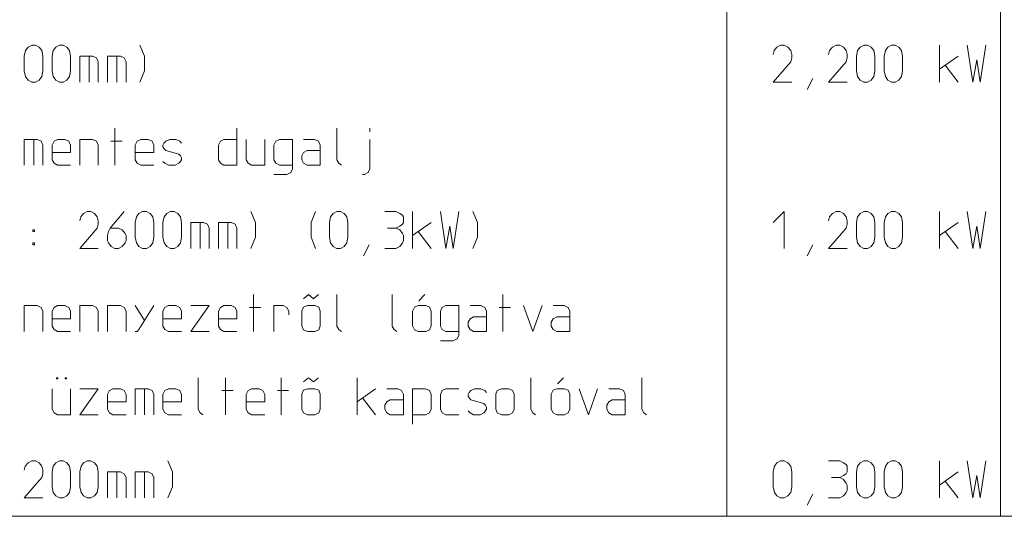
# Model space of a CAD drawing. Units: millimetres. Extents: x 0 to 84150, y 0 to 59010.
# Drawn here: x 5175 to 10500, y 24300 to 26988 of the extents above; entities that cross this region are included whole.
import ezdxf

# ---------------------------------------------------------------- set-up
doc = ezdxf.new("R2010")
doc.units = ezdxf.units.MM
doc.linetypes.add('AUSGEZOGEN', pattern=[0, 0])
doc.layers.add('2', color=1, linetype='AUSGEZOGEN', lineweight=15)

msp = doc.modelspace()

# ---------------------------------------------------------------- linework, layer by layer
at = {"layer": '2', "linetype": 'AUSGEZOGEN'}
for p, q in [((9000, 56812.5), (9000, 24300)), ((10480, 56812.5), (10480, 24300)), ((5206.67, 26820.67), (5220, 26839.33)), ((5220, 26839.33), (5240, 26850)), ((5240, 26850), (5260, 26850)), ((5260, 26850), (5280, 26839.33)), ((5280, 26839.33), (5294.67, 26820.67)), ((5356.67, 26820.67), (5370, 26839.33)), ((5370, 26839.33), (5390, 26850)), ((5390, 26850), (5410, 26850)), ((5410, 26850), (5430, 26839.33)), ((5430, 26839.33), (5444.67, 26820.67)), ((5825.33, 26850), (5850.67, 26790)), ((9270, 26839.33), (9255.33, 26820.67)), ((9290, 26850), (9270, 26839.33)), ((9310, 26850), (9290, 26850)), ((9330, 26839.33), (9310, 26850)), ((9344.67, 26820.67), (9330, 26839.33)), ((9570, 26839.33), (9555.33, 26820.67)), ((9590, 26850), (9570, 26839.33)), ((9610, 26850), (9590, 26850)), ((9630, 26839.33), (9610, 26850)), ((9644.67, 26820.67), (9630, 26839.33)), ((9706.67, 26820.67), (9720, 26839.33)), ((9720, 26839.33), (9740, 26850)), ((9740, 26850), (9760, 26850)), ((9760, 26850), (9780, 26839.33)), ((9780, 26839.33), (9794.67, 26820.67)), ((9856.67, 26820.67), (9870, 26839.33)), ((9870, 26839.33), (9890, 26850)), ((9890, 26850), (9910, 26850)), ((9910, 26850), (9930, 26839.33)), ((9930, 26839.33), (9944.67, 26820.67)), ((10150, 26650), (10150, 26850)), ((10300, 26850), (10329.33, 26650)), ((10369.33, 26650), (10400, 26850)), ((5200, 26790), (5206.67, 26820.67)), ((5200, 26710), (5200, 26790)), ((5294.67, 26820.67), (5300, 26790)), ((5300, 26790), (5300, 26710)), ((5350, 26790), (5356.67, 26820.67)), ((5350, 26710), (5350, 26790)), ((5444.67, 26820.67), (5450, 26790)), ((5450, 26790), (5450, 26710)), ((5500, 26650), (5500, 26790)), ((5569.33, 26790), (5500, 26790)), ((5550.67, 26790), (5550.67, 26650)), ((5590.67, 26780.67), (5569.33, 26790)), ((5650, 26790), (5650, 26650)), ((5719.33, 26790), (5650, 26790)), ((5700.67, 26790), (5700.67, 26650)), ((5740.67, 26780.67), (5719.33, 26790)), ((5850.67, 26710), (5850.67, 26790)), ((9255.33, 26820.67), (9250, 26799.33)), ((9350, 26799.33), (9344.67, 26820.67)), ((9350, 26799.33), (9350, 26780.67)), ((9555.33, 26820.67), (9550, 26799.33)), ((9650, 26799.33), (9644.67, 26820.67)), ((9650, 26799.33), (9650, 26780.67)), ((9700, 26790), (9706.67, 26820.67)), ((9700, 26710), (9700, 26790)), ((9794.67, 26820.67), (9800, 26790)), ((9800, 26790), (9800, 26710)), ((9850, 26790), (9856.67, 26820.67)), ((9850, 26710), (9850, 26790)), ((9944.67, 26820.67), (9950, 26790)), ((9950, 26790), (9950, 26710)), ((10250, 26790), (10150, 26719.33)), ((5600, 26759.33), (5590.67, 26780.67)), ((5600, 26650), (5600, 26759.33)), ((5750, 26759.33), (5740.67, 26780.67)), ((5750, 26650), (5750, 26759.33)), ((9250, 26650), (9344.67, 26759.33)), ((9350, 26780.67), (9344.67, 26759.33)), ((9550, 26650), (9644.67, 26759.33)), ((9650, 26780.67), (9644.67, 26759.33)), ((10179.33, 26740.67), (10250, 26650)), ((10350.67, 26770), (10329.33, 26650)), ((10369.33, 26650), (10350.67, 26770)), ((5206.67, 26679.33), (5200, 26710)), ((5220, 26660.67), (5206.67, 26679.33)), ((5294.67, 26679.33), (5280, 26660.67)), ((5300, 26710), (5294.67, 26679.33)), ((5356.67, 26679.33), (5350, 26710)), ((5370, 26660.67), (5356.67, 26679.33)), ((5444.67, 26679.33), (5430, 26660.67)), ((5450, 26710), (5444.67, 26679.33)), ((5825.33, 26650), (5850.67, 26710)), ((9706.67, 26679.33), (9700, 26710)), ((9720, 26660.67), (9706.67, 26679.33)), ((9794.67, 26679.33), (9780, 26660.67)), ((9800, 26710), (9794.67, 26679.33)), ((9856.67, 26679.33), (9850, 26710)), ((9870, 26660.67), (9856.67, 26679.33)), ((9944.67, 26679.33), (9930, 26660.67)), ((9950, 26710), (9944.67, 26679.33)), ((5240, 26650), (5220, 26660.67)), ((5260, 26650), (5240, 26650)), ((5280, 26660.67), (5260, 26650)), ((5390, 26650), (5370, 26660.67)), ((5410, 26650), (5390, 26650)), ((5430, 26660.67), (5410, 26650)), ((9250, 26650), (9350, 26650)), ((9434.67, 26610), (9465.33, 26670)), ((9550, 26650), (9650, 26650)), ((9740, 26650), (9720, 26660.67)), ((9760, 26650), (9740, 26650)), ((9780, 26660.67), (9760, 26650)), ((9890, 26650), (9870, 26660.67)), ((9910, 26650), (9890, 26650)), ((9930, 26660.67), (9910, 26650)), ((5688.67, 26200), (5688.67, 26400)), ((6350, 26400), (6350, 26200)), ((6890, 26400), (6890, 26229.33)), ((7069.33, 26400), (7069.33, 26380)), ((5200, 26340), (5200, 26200)), ((5269.33, 26340), (5200, 26340)), ((5250.67, 26340), (5250.67, 26200)), ((5290.67, 26330.67), (5269.33, 26340)), ((5300, 26309.33), (5290.67, 26330.67)), ((5300, 26200), (5300, 26309.33)), ((5350, 26309.33), (5360.67, 26330.67)), ((5350, 26229.33), (5350, 26309.33)), ((5360.67, 26330.67), (5379.33, 26340)), ((5379.33, 26340), (5419.33, 26340)), ((5419.33, 26340), (5440.67, 26330.67)), ((5440.67, 26330.67), (5450, 26309.33)), ((5450, 26309.33), (5450, 26269.33)), ((5500, 26340), (5569.33, 26340)), ((5500, 26200), (5500, 26340)), ((5569.33, 26340), (5590.67, 26330.67)), ((5590.67, 26330.67), (5600, 26309.33)), ((5600, 26309.33), (5600, 26200)), ((5668.67, 26330.67), (5728.67, 26330.67)), ((5800, 26309.33), (5810.67, 26330.67)), ((5800, 26229.33), (5800, 26309.33)), ((5810.67, 26330.67), (5829.33, 26340)), ((5829.33, 26340), (5869.33, 26340)), ((5869.33, 26340), (5890.67, 26330.67)), ((5890.67, 26330.67), (5900, 26309.33)), ((5900, 26309.33), (5900, 26269.33)), ((5950, 26309.33), (5955.33, 26320)), ((5950, 26300), (5950, 26309.33)), ((5955.33, 26320), (5964.67, 26330.67)), ((5964.67, 26330.67), (5984.67, 26340)), ((5984.67, 26340), (6019.33, 26340)), ((6019.33, 26340), (6040.67, 26330.67)), ((6050, 26320), (6040.67, 26330.67)), ((6250, 26309.33), (6260.67, 26330.67)), ((6250, 26229.33), (6250, 26309.33)), ((6260.67, 26330.67), (6279.33, 26340)), ((6279.33, 26340), (6350, 26340)), ((6400, 26229.33), (6400, 26340)), ((6500, 26340), (6500, 26200)), ((6560.67, 26330.67), (6550, 26309.33)), ((6550, 26309.33), (6550, 26229.33)), ((6579.33, 26340), (6560.67, 26330.67)), ((6650, 26340), (6579.33, 26340)), ((6650, 26340), (6650, 26180)), ((6710.67, 26340), (6769.33, 26340)), ((6769.33, 26340), (6790.67, 26330.67)), ((6790.67, 26330.67), (6800, 26309.33)), ((6800, 26309.33), (6800, 26200)), ((7069.33, 26180), (7069.33, 26340)), ((5350, 26269.33), (5450, 26269.33)), ((5800, 26269.33), (5900, 26269.33)), ((5955.33, 26290.67), (5950, 26300)), ((5964.67, 26280), (5955.33, 26290.67)), ((6035.33, 26260), (5964.67, 26280)), ((6044.67, 26250.67), (6035.33, 26260)), ((6700, 26250.67), (6710.67, 26269.33)), ((6710.67, 26269.33), (6729.33, 26280)), ((6729.33, 26280), (6800, 26280)), ((5360.67, 26210.67), (5350, 26229.33)), ((5379.33, 26200), (5360.67, 26210.67)), ((5450, 26200), (5379.33, 26200)), ((5810.67, 26210.67), (5800, 26229.33)), ((5829.33, 26200), (5810.67, 26210.67)), ((5900, 26200), (5829.33, 26200)), ((5950, 26220), (5960.67, 26210.67)), ((5960.67, 26210.67), (5979.33, 26200)), ((5979.33, 26200), (6015.33, 26200)), ((6015.33, 26200), (6035.33, 26210.67)), ((6035.33, 26210.67), (6044.67, 26220)), ((6050, 26240), (6044.67, 26250.67)), ((6044.67, 26220), (6050, 26229.33)), ((6050, 26229.33), (6050, 26240)), ((6260.67, 26210.67), (6250, 26229.33)), ((6279.33, 26200), (6260.67, 26210.67)), ((6350, 26200), (6279.33, 26200)), ((6410.67, 26210.67), (6400, 26229.33)), ((6429.33, 26200), (6410.67, 26210.67)), ((6500, 26200), (6429.33, 26200)), ((6550, 26229.33), (6560.67, 26210.67)), ((6560.67, 26210.67), (6579.33, 26200)), ((6579.33, 26200), (6650, 26200)), ((6700, 26229.33), (6700, 26250.67)), ((6710.67, 26210.67), (6700, 26229.33)), ((6729.33, 26200), (6710.67, 26210.67)), ((6800, 26200), (6729.33, 26200)), ((6890, 26229.33), (6900.67, 26210.67)), ((6915.33, 26200), (6900.67, 26210.67)), ((6550, 26149.33), (6619.33, 26149.33)), ((6619.33, 26149.33), (6640.67, 26160)), ((6640.67, 26160), (6650, 26180)), ((7040, 26149.33), (7029.33, 26149.33)), ((7060, 26160), (7040, 26149.33)), ((7069.33, 26180), (7060, 26160)), ((5520, 25939.33), (5505.33, 25920.67)), ((5540, 25950), (5520, 25939.33)), ((5560, 25950), (5540, 25950)), ((5580, 25939.33), (5560, 25950)), ((5594.67, 25920.67), (5580, 25939.33)), ((5740.67, 25950), (5664.67, 25859.33)), ((5806.67, 25920.67), (5820, 25939.33)), ((5820, 25939.33), (5840, 25950)), ((5840, 25950), (5860, 25950)), ((5860, 25950), (5880, 25939.33)), ((5880, 25939.33), (5894.67, 25920.67)), ((5956.67, 25920.67), (5970, 25939.33)), ((5970, 25939.33), (5990, 25950)), ((5990, 25950), (6010, 25950)), ((6010, 25950), (6030, 25939.33)), ((6030, 25939.33), (6044.67, 25920.67)), ((6425.33, 25950), (6450.67, 25890)), ((6774.67, 25950), (6750.67, 25890)), ((6856.67, 25920.67), (6870, 25939.33)), ((6870, 25939.33), (6890, 25950)), ((6890, 25950), (6910, 25950)), ((6910, 25950), (6930, 25939.33)), ((6930, 25939.33), (6944.67, 25920.67)), ((7150, 25950), (7210, 25950)), ((7230, 25939.33), (7210, 25950)), ((7244.67, 25930), (7230, 25939.33)), ((7300, 25750), (7300, 25950)), ((7450, 25950), (7479.33, 25750)), ((7519.33, 25750), (7550, 25950)), ((7625.33, 25950), (7650.67, 25890)), ((9308.67, 25950), (9250, 25890)), ((9308.67, 25750), (9308.67, 25950)), ((9570, 25939.33), (9555.33, 25920.67)), ((9590, 25950), (9570, 25939.33)), ((9610, 25950), (9590, 25950)), ((9630, 25939.33), (9610, 25950)), ((9644.67, 25920.67), (9630, 25939.33)), ((9706.67, 25920.67), (9720, 25939.33)), ((9720, 25939.33), (9740, 25950)), ((9740, 25950), (9760, 25950)), ((9760, 25950), (9780, 25939.33)), ((9780, 25939.33), (9794.67, 25920.67)), ((9856.67, 25920.67), (9870, 25939.33)), ((9870, 25939.33), (9890, 25950)), ((9890, 25950), (9910, 25950)), ((9910, 25950), (9930, 25939.33)), ((9930, 25939.33), (9944.67, 25920.67)), ((10150, 25750), (10150, 25950)), ((10300, 25950), (10329.33, 25750)), ((10369.33, 25750), (10400, 25950)), ((5505.33, 25920.67), (5500, 25899.33)), ((5600, 25899.33), (5594.67, 25920.67)), ((5600, 25880.67), (5594.67, 25859.33)), ((5600, 25899.33), (5600, 25880.67)), ((5800, 25890), (5806.67, 25920.67)), ((5800, 25810), (5800, 25890)), ((5894.67, 25920.67), (5900, 25890)), ((5900, 25890), (5900, 25810)), ((5950, 25890), (5956.67, 25920.67)), ((5950, 25810), (5950, 25890)), ((6044.67, 25920.67), (6050, 25890)), ((6050, 25890), (6050, 25810)), ((6100, 25750), (6100, 25890)), ((6169.33, 25890), (6100, 25890)), ((6150.67, 25890), (6150.67, 25750)), ((6190.67, 25880.67), (6169.33, 25890)), ((6200, 25859.33), (6190.67, 25880.67)), ((6250, 25890), (6250, 25750)), ((6319.33, 25890), (6250, 25890)), ((6300.67, 25890), (6300.67, 25750)), ((6340.67, 25880.67), (6319.33, 25890)), ((6350, 25859.33), (6340.67, 25880.67)), ((6450.67, 25810), (6450.67, 25890)), ((6750.67, 25810), (6750.67, 25890)), ((6850, 25890), (6856.67, 25920.67)), ((6850, 25810), (6850, 25890)), ((6944.67, 25920.67), (6950, 25890)), ((6950, 25890), (6950, 25810)), ((7230, 25870), (7244.67, 25880.67)), ((7250, 25920.67), (7244.67, 25930)), ((7244.67, 25880.67), (7250, 25890)), ((7250, 25890), (7250, 25920.67)), ((7400, 25890), (7300, 25819.33)), ((7650.67, 25810), (7650.67, 25890)), ((9555.33, 25920.67), (9550, 25899.33)), ((9650, 25899.33), (9644.67, 25920.67)), ((9650, 25880.67), (9644.67, 25859.33)), ((9650, 25899.33), (9650, 25880.67)), ((9700, 25890), (9706.67, 25920.67)), ((9700, 25810), (9700, 25890)), ((9794.67, 25920.67), (9800, 25890)), ((9800, 25890), (9800, 25810)), ((9850, 25890), (9856.67, 25920.67)), ((9850, 25810), (9850, 25890)), ((9944.67, 25920.67), (9950, 25890)), ((9950, 25890), (9950, 25810)), ((10250, 25890), (10150, 25819.33)), ((5245.33, 25850), (5245.33, 25840.67)), ((5254.67, 25850), (5245.33, 25850)), ((5245.33, 25840.67), (5254.67, 25840.67)), ((5254.67, 25850), (5254.67, 25840.67)), ((5500, 25750), (5594.67, 25859.33)), ((5650, 25819.33), (5655.33, 25840.67)), ((5655.33, 25840.67), (5664.67, 25859.33)), ((5664.67, 25859.33), (5710, 25859.33)), ((5730, 25850), (5710, 25859.33)), ((5744.67, 25830), (5730, 25850)), ((5750, 25819.33), (5744.67, 25830)), ((6200, 25750), (6200, 25859.33)), ((6350, 25750), (6350, 25859.33)), ((7164.67, 25859.33), (7210, 25859.33)), ((7210, 25859.33), (7230, 25870)), ((7230, 25850), (7210, 25859.33)), ((7244.67, 25830), (7230, 25850)), ((7250, 25819.33), (7244.67, 25830)), ((7329.33, 25840.67), (7400, 25750)), ((7500.67, 25870), (7479.33, 25750)), ((7519.33, 25750), (7500.67, 25870)), ((9550, 25750), (9644.67, 25859.33)), ((10179.33, 25840.67), (10250, 25750)), ((10350.67, 25870), (10329.33, 25750)), ((10369.33, 25750), (10350.67, 25870)), ((5245.33, 25779.33), (5254.67, 25779.33)), ((5245.33, 25779.33), (5245.33, 25770)), ((5254.67, 25770), (5254.67, 25779.33)), ((5650, 25790), (5650, 25819.33)), ((5655.33, 25779.33), (5650, 25790)), ((5670, 25760.67), (5655.33, 25779.33)), ((5730, 25760.67), (5744.67, 25779.33)), ((5744.67, 25779.33), (5750, 25790)), ((5750, 25790), (5750, 25819.33)), ((5806.67, 25779.33), (5800, 25810)), ((5820, 25760.67), (5806.67, 25779.33)), ((5894.67, 25779.33), (5880, 25760.67)), ((5900, 25810), (5894.67, 25779.33)), ((5956.67, 25779.33), (5950, 25810)), ((5970, 25760.67), (5956.67, 25779.33)), ((6044.67, 25779.33), (6030, 25760.67)), ((6050, 25810), (6044.67, 25779.33)), ((6425.33, 25750), (6450.67, 25810)), ((6774.67, 25750), (6750.67, 25810)), ((6856.67, 25779.33), (6850, 25810)), ((6870, 25760.67), (6856.67, 25779.33)), ((6944.67, 25779.33), (6930, 25760.67)), ((6950, 25810), (6944.67, 25779.33)), ((7230, 25760.67), (7244.67, 25779.33)), ((7244.67, 25779.33), (7250, 25790)), ((7250, 25790), (7250, 25819.33)), ((7625.33, 25750), (7650.67, 25810)), ((9706.67, 25779.33), (9700, 25810)), ((9720, 25760.67), (9706.67, 25779.33)), ((9794.67, 25779.33), (9780, 25760.67)), ((9800, 25810), (9794.67, 25779.33)), ((9856.67, 25779.33), (9850, 25810)), ((9870, 25760.67), (9856.67, 25779.33)), ((9944.67, 25779.33), (9930, 25760.67)), ((9950, 25810), (9944.67, 25779.33)), ((5245.33, 25770), (5254.67, 25770)), ((5500, 25750), (5600, 25750)), ((5690, 25750), (5670, 25760.67)), ((5710, 25750), (5690, 25750)), ((5710, 25750), (5730, 25760.67)), ((5840, 25750), (5820, 25760.67)), ((5860, 25750), (5840, 25750)), ((5880, 25760.67), (5860, 25750)), ((5990, 25750), (5970, 25760.67)), ((6010, 25750), (5990, 25750)), ((6030, 25760.67), (6010, 25750)), ((6890, 25750), (6870, 25760.67)), ((6910, 25750), (6890, 25750)), ((6930, 25760.67), (6910, 25750)), ((7034.67, 25710), (7065.33, 25770)), ((7150, 25750), (7210, 25750)), ((7210, 25750), (7230, 25760.67)), ((9434.67, 25710), (9465.33, 25770)), ((9550, 25750), (9650, 25750)), ((9740, 25750), (9720, 25760.67)), ((9760, 25750), (9740, 25750)), ((9780, 25760.67), (9760, 25750)), ((9890, 25750), (9870, 25760.67)), ((9910, 25750), (9890, 25750)), ((9930, 25760.67), (9910, 25750)), ((6438.67, 25300), (6438.67, 25500)), ((6710.67, 25477.33), (6737.33, 25500)), ((6764, 25477.33), (6737.33, 25500)), ((6790.67, 25500), (6764, 25477.33)), ((6890, 25500), (6890, 25329.33)), ((7190, 25500), (7190, 25329.33)), ((7366.67, 25500), (7333.33, 25466.67)), ((7788.67, 25300), (7788.67, 25500)), ((5200, 25440), (5269.33, 25440)), ((5200, 25300), (5200, 25440)), ((5269.33, 25440), (5290.67, 25430.67)), ((5290.67, 25430.67), (5300, 25409.33)), ((5300, 25409.33), (5300, 25300)), ((5350, 25409.33), (5360.67, 25430.67)), ((5350, 25329.33), (5350, 25409.33)), ((5360.67, 25430.67), (5379.33, 25440)), ((5379.33, 25440), (5419.33, 25440)), ((5419.33, 25440), (5440.67, 25430.67)), ((5440.67, 25430.67), (5450, 25409.33)), ((5450, 25409.33), (5450, 25369.33)), ((5500, 25440), (5569.33, 25440)), ((5500, 25300), (5500, 25440)), ((5569.33, 25440), (5590.67, 25430.67)), ((5590.67, 25430.67), (5600, 25409.33)), ((5600, 25409.33), (5600, 25300)), ((5650, 25440), (5719.33, 25440)), ((5650, 25300), (5650, 25440)), ((5719.33, 25440), (5740.67, 25430.67)), ((5740.67, 25430.67), (5750, 25409.33)), ((5750, 25409.33), (5750, 25300)), ((5800, 25440), (5850.67, 25360)), ((5820, 25310.67), (5900, 25440)), ((5950, 25409.33), (5960.67, 25430.67)), ((5950, 25329.33), (5950, 25409.33)), ((5960.67, 25430.67), (5979.33, 25440)), ((5979.33, 25440), (6019.33, 25440)), ((6019.33, 25440), (6040.67, 25430.67)), ((6040.67, 25430.67), (6050, 25409.33)), ((6050, 25409.33), (6050, 25369.33)), ((6100, 25440), (6200, 25440)), ((6200, 25440), (6100, 25300)), ((6250, 25409.33), (6260.67, 25430.67)), ((6250, 25329.33), (6250, 25409.33)), ((6260.67, 25430.67), (6279.33, 25440)), ((6279.33, 25440), (6319.33, 25440)), ((6319.33, 25440), (6340.67, 25430.67)), ((6340.67, 25430.67), (6350, 25409.33)), ((6350, 25409.33), (6350, 25369.33)), ((6418.67, 25430.67), (6478.67, 25430.67)), ((6550, 25300), (6550, 25440)), ((6599.33, 25440), (6550, 25440)), ((6619.33, 25430.67), (6599.33, 25440)), ((6630, 25409.33), (6619.33, 25430.67)), ((6630, 25390.67), (6630, 25409.33)), ((6700, 25410.67), (6709.33, 25432)), ((6700, 25410.67), (6700, 25330.67)), ((6709.33, 25432), (6730.67, 25440)), ((6730.67, 25440), (6770.67, 25440)), ((6770.67, 25440), (6792, 25432)), ((6800, 25410.67), (6792, 25432)), ((6800, 25330.67), (6800, 25410.67)), ((7300, 25410.67), (7309.33, 25432)), ((7300, 25410.67), (7300, 25330.67)), ((7309.33, 25432), (7330.67, 25440)), ((7330.67, 25440), (7370.67, 25440)), ((7370.67, 25440), (7392, 25432)), ((7400, 25410.67), (7392, 25432)), ((7400, 25330.67), (7400, 25410.67)), ((7460.67, 25430.67), (7450, 25409.33)), ((7450, 25409.33), (7450, 25329.33)), ((7479.33, 25440), (7460.67, 25430.67)), ((7550, 25440), (7479.33, 25440)), ((7550, 25440), (7550, 25280)), ((7610.67, 25440), (7669.33, 25440)), ((7669.33, 25440), (7690.67, 25430.67)), ((7690.67, 25430.67), (7700, 25409.33)), ((7700, 25409.33), (7700, 25300)), ((7768.67, 25430.67), (7828.67, 25430.67)), ((7900, 25440), (7950.67, 25300)), ((7950.67, 25300), (8000, 25440)), ((8060.67, 25440), (8119.33, 25440)), ((8119.33, 25440), (8140.67, 25430.67)), ((8140.67, 25430.67), (8150, 25409.33)), ((8150, 25409.33), (8150, 25300)), ((5350, 25369.33), (5450, 25369.33)), ((5950, 25369.33), (6050, 25369.33)), ((6250, 25369.33), (6350, 25369.33)), ((7600, 25350.67), (7610.67, 25369.33)), ((7600, 25329.33), (7600, 25350.67)), ((7610.67, 25369.33), (7629.33, 25380)), ((7629.33, 25380), (7700, 25380)), ((8050, 25350.67), (8060.67, 25369.33)), ((8050, 25329.33), (8050, 25350.67)), ((8060.67, 25369.33), (8079.33, 25380)), ((8150, 25380), (8079.33, 25380)), ((5360.67, 25310.67), (5350, 25329.33)), ((5379.33, 25300), (5360.67, 25310.67)), ((5450, 25300), (5379.33, 25300)), ((5800, 25300), (5810.67, 25300)), ((5820, 25310.67), (5810.67, 25300)), ((5960.67, 25310.67), (5950, 25329.33)), ((5979.33, 25300), (5960.67, 25310.67)), ((6050, 25300), (5979.33, 25300)), ((6200, 25300), (6100, 25300)), ((6260.67, 25310.67), (6250, 25329.33)), ((6279.33, 25300), (6260.67, 25310.67)), ((6350, 25300), (6279.33, 25300)), ((6700, 25330.67), (6709.33, 25309.33)), ((6709.33, 25309.33), (6730.67, 25300)), ((6770.67, 25300), (6730.67, 25300)), ((6792, 25309.33), (6770.67, 25300)), ((6800, 25330.67), (6792, 25309.33)), ((6900.67, 25310.67), (6890, 25329.33)), ((6915.33, 25300), (6900.67, 25310.67)), ((7200.67, 25310.67), (7190, 25329.33)), ((7215.33, 25300), (7200.67, 25310.67)), ((7300, 25330.67), (7309.33, 25309.33)), ((7309.33, 25309.33), (7330.67, 25300)), ((7370.67, 25300), (7330.67, 25300)), ((7392, 25309.33), (7370.67, 25300)), ((7400, 25330.67), (7392, 25309.33)), ((7450, 25329.33), (7460.67, 25310.67)), ((7460.67, 25310.67), (7479.33, 25300)), ((7479.33, 25300), (7550, 25300)), ((7610.67, 25310.67), (7600, 25329.33)), ((7629.33, 25300), (7610.67, 25310.67)), ((7700, 25300), (7629.33, 25300)), ((8060.67, 25310.67), (8050, 25329.33)), ((8079.33, 25300), (8060.67, 25310.67)), ((8150, 25300), (8079.33, 25300)), ((7450, 25249.33), (7519.33, 25249.33)), ((7519.33, 25249.33), (7540.67, 25260)), ((7540.67, 25260), (7550, 25280)), ((5374, 25050), (5380.67, 25050)), ((5374, 25043.33), (5374, 25050)), ((5374, 25043.33), (5380.67, 25043.33)), ((5380.67, 25050), (5380.67, 25043.33)), ((5420.67, 25050), (5427.33, 25050)), ((5420.67, 25043.33), (5420.67, 25050)), ((5420.67, 25043.33), (5427.33, 25043.33)), ((5427.33, 25050), (5427.33, 25043.33)), ((6140, 25050), (6140, 24879.33)), ((6288.67, 24850), (6288.67, 25050)), ((6588.67, 24850), (6588.67, 25050)), ((6710.67, 25027.33), (6737.33, 25050)), ((6764, 25027.33), (6737.33, 25050)), ((6790.67, 25050), (6764, 25027.33)), ((7000, 25050), (7000, 24850)), ((7940, 25050), (7940, 24879.33)), ((8116.67, 25050), (8083.33, 25016.67)), ((8540, 25050), (8540, 24879.33)), ((5350, 24879.33), (5350, 24990)), ((5450, 24990), (5450, 24850)), ((5500, 24990), (5600, 24990)), ((5600, 24990), (5500, 24850)), ((5650, 24959.33), (5660.67, 24980.67)), ((5660.67, 24980.67), (5679.33, 24990)), ((5679.33, 24990), (5719.33, 24990)), ((5719.33, 24990), (5740.67, 24980.67)), ((5740.67, 24980.67), (5750, 24959.33)), ((5800, 24990), (5800, 24850)), ((5869.33, 24990), (5800, 24990)), ((5850.67, 24990), (5850.67, 24850)), ((5890.67, 24980.67), (5869.33, 24990)), ((5900, 24959.33), (5890.67, 24980.67)), ((5950, 24959.33), (5960.67, 24980.67)), ((5960.67, 24980.67), (5979.33, 24990)), ((5979.33, 24990), (6019.33, 24990)), ((6019.33, 24990), (6040.67, 24980.67)), ((6040.67, 24980.67), (6050, 24959.33)), ((6268.67, 24980.67), (6328.67, 24980.67)), ((6400, 24959.33), (6410.67, 24980.67)), ((6410.67, 24980.67), (6429.33, 24990)), ((6429.33, 24990), (6469.33, 24990)), ((6469.33, 24990), (6490.67, 24980.67)), ((6490.67, 24980.67), (6500, 24959.33)), ((6568.67, 24980.67), (6628.67, 24980.67)), ((6700, 24960.67), (6709.33, 24982)), ((6709.33, 24982), (6730.67, 24990)), ((6730.67, 24990), (6770.67, 24990)), ((6770.67, 24990), (6792, 24982)), ((6800, 24960.67), (6792, 24982)), ((7000, 24919.33), (7100, 24990)), ((7160.67, 24990), (7219.33, 24990)), ((7219.33, 24990), (7240.67, 24980.67)), ((7240.67, 24980.67), (7250, 24959.33)), ((7300, 24990), (7369.33, 24990)), ((7300, 24990), (7300, 24799.33)), ((7390.67, 24980.67), (7369.33, 24990)), ((7400, 24959.33), (7390.67, 24980.67)), ((7450, 24959.33), (7460.67, 24980.67)), ((7460.67, 24980.67), (7479.33, 24990)), ((7479.33, 24990), (7550, 24990)), ((7605.33, 24970), (7614.67, 24980.67)), ((7614.67, 24980.67), (7634.67, 24990)), ((7634.67, 24990), (7669.33, 24990)), ((7669.33, 24990), (7690.67, 24980.67)), ((7690.67, 24980.67), (7700, 24970)), ((7750, 24960.67), (7758, 24980.67)), ((7758, 24980.67), (7780.67, 24990)), ((7780.67, 24990), (7820.67, 24990)), ((7820.67, 24990), (7840.67, 24980.67)), ((7850, 24960.67), (7840.67, 24980.67)), ((8050, 24960.67), (8059.33, 24982)), ((8059.33, 24982), (8080.67, 24990)), ((8080.67, 24990), (8120.67, 24990)), ((8120.67, 24990), (8142, 24982)), ((8150, 24960.67), (8142, 24982)), ((8200, 24990), (8250.67, 24850)), ((8250.67, 24850), (8300, 24990)), ((8360.67, 24990), (8419.33, 24990)), ((8419.33, 24990), (8440.67, 24980.67)), ((8440.67, 24980.67), (8450, 24959.33)), ((5650, 24879.33), (5650, 24959.33)), ((5750, 24959.33), (5750, 24919.33)), ((5900, 24850), (5900, 24959.33)), ((5950, 24879.33), (5950, 24959.33)), ((6050, 24959.33), (6050, 24919.33)), ((6400, 24879.33), (6400, 24959.33)), ((6500, 24959.33), (6500, 24919.33)), ((6700, 24960.67), (6700, 24880.67)), ((6800, 24880.67), (6800, 24960.67)), ((7100, 24850), (7029.33, 24940.67)), ((7160.67, 24919.33), (7179.33, 24930)), ((7179.33, 24930), (7250, 24930)), ((7250, 24959.33), (7250, 24850)), ((7400, 24879.33), (7400, 24959.33)), ((7450, 24879.33), (7450, 24959.33)), ((7600, 24959.33), (7605.33, 24970)), ((7600, 24950), (7600, 24959.33)), ((7605.33, 24940.67), (7600, 24950)), ((7614.67, 24930), (7605.33, 24940.67)), ((7685.33, 24910), (7614.67, 24930)), ((7750, 24960.67), (7750, 24880.67)), ((7850, 24880.67), (7850, 24960.67)), ((8050, 24960.67), (8050, 24880.67)), ((8150, 24880.67), (8150, 24960.67)), ((8360.67, 24919.33), (8379.33, 24930)), ((8379.33, 24930), (8450, 24930)), ((8450, 24959.33), (8450, 24850)), ((5360.67, 24860.67), (5350, 24879.33)), ((5650, 24919.33), (5750, 24919.33)), ((5660.67, 24860.67), (5650, 24879.33)), ((5950, 24919.33), (6050, 24919.33)), ((5960.67, 24860.67), (5950, 24879.33)), ((6140, 24879.33), (6150.67, 24860.67)), ((6400, 24919.33), (6500, 24919.33)), ((6410.67, 24860.67), (6400, 24879.33)), ((6700, 24880.67), (6709.33, 24859.33)), ((6800, 24880.67), (6792, 24859.33)), ((7150, 24900.67), (7160.67, 24919.33)), ((7150, 24879.33), (7150, 24900.67)), ((7160.67, 24860.67), (7150, 24879.33)), ((7390.67, 24860.67), (7400, 24879.33)), ((7460.67, 24860.67), (7450, 24879.33)), ((7600, 24870), (7610.67, 24860.67)), ((7694.67, 24900.67), (7685.33, 24910)), ((7685.33, 24860.67), (7694.67, 24870)), ((7700, 24890), (7694.67, 24900.67)), ((7694.67, 24870), (7700, 24879.33)), ((7700, 24879.33), (7700, 24890)), ((7750, 24880.67), (7758, 24859.33)), ((7850, 24880.67), (7840.67, 24859.33)), ((7950.67, 24860.67), (7940, 24879.33)), ((8050, 24880.67), (8059.33, 24859.33)), ((8150, 24880.67), (8142, 24859.33)), ((8350, 24900.67), (8360.67, 24919.33)), ((8350, 24879.33), (8350, 24900.67)), ((8360.67, 24860.67), (8350, 24879.33)), ((8550.67, 24860.67), (8540, 24879.33)), ((5379.33, 24850), (5360.67, 24860.67)), ((5450, 24850), (5379.33, 24850)), ((5600, 24850), (5500, 24850)), ((5679.33, 24850), (5660.67, 24860.67)), ((5750, 24850), (5679.33, 24850)), ((5979.33, 24850), (5960.67, 24860.67)), ((6050, 24850), (5979.33, 24850)), ((6165.33, 24850), (6150.67, 24860.67)), ((6429.33, 24850), (6410.67, 24860.67)), ((6500, 24850), (6429.33, 24850)), ((6709.33, 24859.33), (6730.67, 24850)), ((6770.67, 24850), (6730.67, 24850)), ((6792, 24859.33), (6770.67, 24850)), ((7179.33, 24850), (7160.67, 24860.67)), ((7250, 24850), (7179.33, 24850)), ((7300, 24850), (7369.33, 24850)), ((7369.33, 24850), (7390.67, 24860.67)), ((7479.33, 24850), (7460.67, 24860.67)), ((7550, 24850), (7479.33, 24850)), ((7610.67, 24860.67), (7629.33, 24850)), ((7629.33, 24850), (7665.33, 24850)), ((7665.33, 24850), (7685.33, 24860.67)), ((7758, 24859.33), (7780.67, 24850)), ((7820.67, 24850), (7780.67, 24850)), ((7840.67, 24859.33), (7820.67, 24850)), ((7965.33, 24850), (7950.67, 24860.67)), ((8059.33, 24859.33), (8080.67, 24850)), ((8120.67, 24850), (8080.67, 24850)), ((8142, 24859.33), (8120.67, 24850)), ((8379.33, 24850), (8360.67, 24860.67)), ((8450, 24850), (8379.33, 24850)), ((8565.33, 24850), (8550.67, 24860.67)), ((5205.33, 24570.67), (5200, 24549.33)), ((5220, 24589.33), (5205.33, 24570.67)), ((5240, 24600), (5220, 24589.33)), ((5260, 24600), (5240, 24600)), ((5280, 24589.33), (5260, 24600)), ((5294.67, 24570.67), (5280, 24589.33)), ((5300, 24549.33), (5294.67, 24570.67)), ((5300, 24549.33), (5300, 24530.67)), ((5350, 24540), (5356.67, 24570.67)), ((5356.67, 24570.67), (5370, 24589.33)), ((5370, 24589.33), (5390, 24600)), ((5390, 24600), (5410, 24600)), ((5410, 24600), (5430, 24589.33)), ((5430, 24589.33), (5444.67, 24570.67)), ((5444.67, 24570.67), (5450, 24540)), ((5500, 24540), (5506.67, 24570.67)), ((5506.67, 24570.67), (5520, 24589.33)), ((5520, 24589.33), (5540, 24600)), ((5540, 24600), (5560, 24600)), ((5560, 24600), (5580, 24589.33)), ((5580, 24589.33), (5594.67, 24570.67)), ((5594.67, 24570.67), (5600, 24540)), ((5975.33, 24600), (6000.67, 24540)), ((9250, 24540), (9256.67, 24570.67)), ((9256.67, 24570.67), (9270, 24589.33)), ((9270, 24589.33), (9290, 24600)), ((9290, 24600), (9310, 24600)), ((9310, 24600), (9330, 24589.33)), ((9330, 24589.33), (9344.67, 24570.67)), ((9344.67, 24570.67), (9350, 24540)), ((9550, 24600), (9610, 24600)), ((9630, 24589.33), (9610, 24600)), ((9644.67, 24580), (9630, 24589.33)), ((9650, 24570.67), (9644.67, 24580)), ((9650, 24540), (9650, 24570.67)), ((9700, 24540), (9706.67, 24570.67)), ((9706.67, 24570.67), (9720, 24589.33)), ((9720, 24589.33), (9740, 24600)), ((9740, 24600), (9760, 24600)), ((9760, 24600), (9780, 24589.33)), ((9780, 24589.33), (9794.67, 24570.67)), ((9794.67, 24570.67), (9800, 24540)), ((9850, 24540), (9856.67, 24570.67)), ((9856.67, 24570.67), (9870, 24589.33)), ((9870, 24589.33), (9890, 24600)), ((9890, 24600), (9910, 24600)), ((9910, 24600), (9930, 24589.33)), ((9930, 24589.33), (9944.67, 24570.67)), ((9950, 24540), (9944.67, 24570.67)), ((10150, 24600), (10150, 24400)), ((10329.33, 24400), (10300, 24600)), ((10400, 24600), (10369.33, 24400)), ((5200, 24400), (5294.67, 24509.33)), ((5300, 24530.67), (5294.67, 24509.33)), ((5350, 24460), (5350, 24540)), ((5450, 24540), (5450, 24460)), ((5500, 24460), (5500, 24540)), ((5600, 24540), (5600, 24460)), ((5650, 24400), (5650, 24540)), ((5719.33, 24540), (5650, 24540)), ((5700.67, 24540), (5700.67, 24400)), ((5740.67, 24530.67), (5719.33, 24540)), ((5750, 24509.33), (5740.67, 24530.67)), ((5750, 24400), (5750, 24509.33)), ((5800, 24540), (5800, 24400)), ((5869.33, 24540), (5800, 24540)), ((5850.67, 24540), (5850.67, 24400)), ((5890.67, 24530.67), (5869.33, 24540)), ((5900, 24509.33), (5890.67, 24530.67)), ((5900, 24400), (5900, 24509.33)), ((6000.67, 24460), (6000.67, 24540)), ((9250, 24460), (9250, 24540)), ((9350, 24540), (9350, 24460)), ((9564.67, 24509.33), (9610, 24509.33)), ((9610, 24509.33), (9630, 24520)), ((9630, 24500), (9610, 24509.33)), ((9630, 24520), (9644.67, 24530.67)), ((9644.67, 24480), (9630, 24500)), ((9644.67, 24530.67), (9650, 24540)), ((9700, 24460), (9700, 24540)), ((9800, 24540), (9800, 24460)), ((9850, 24460), (9850, 24540)), ((9950, 24540), (9950, 24460)), ((10150, 24469.33), (10250, 24540)), ((10329.33, 24400), (10350.67, 24520)), ((10350.67, 24520), (10369.33, 24400)), ((5356.67, 24429.33), (5350, 24460)), ((5450, 24460), (5444.67, 24429.33)), ((5506.67, 24429.33), (5500, 24460)), ((5600, 24460), (5594.67, 24429.33)), ((5975.33, 24400), (6000.67, 24460)), ((9256.67, 24429.33), (9250, 24460)), ((9350, 24460), (9344.67, 24429.33)), ((9650, 24469.33), (9644.67, 24480)), ((9650, 24440), (9650, 24469.33)), ((9706.67, 24429.33), (9700, 24460)), ((9800, 24460), (9794.67, 24429.33)), ((9856.67, 24429.33), (9850, 24460)), ((9950, 24460), (9944.67, 24429.33)), ((10250, 24400), (10179.33, 24490.67)), ((5200, 24400), (5300, 24400)), ((5370, 24410.67), (5356.67, 24429.33)), ((5390, 24400), (5370, 24410.67)), ((5410, 24400), (5390, 24400)), ((5430, 24410.67), (5410, 24400)), ((5444.67, 24429.33), (5430, 24410.67)), ((5520, 24410.67), (5506.67, 24429.33)), ((5540, 24400), (5520, 24410.67)), ((5560, 24400), (5540, 24400)), ((5580, 24410.67), (5560, 24400)), ((5594.67, 24429.33), (5580, 24410.67)), ((9270, 24410.67), (9256.67, 24429.33)), ((9290, 24400), (9270, 24410.67)), ((9310, 24400), (9290, 24400)), ((9330, 24410.67), (9310, 24400)), ((9344.67, 24429.33), (9330, 24410.67)), ((9434.67, 24360), (9465.33, 24420)), ((9550, 24400), (9610, 24400)), ((9610, 24400), (9630, 24410.67)), ((9630, 24410.67), (9644.67, 24429.33)), ((9644.67, 24429.33), (9650, 24440)), ((9720, 24410.67), (9706.67, 24429.33)), ((9740, 24400), (9720, 24410.67)), ((9760, 24400), (9740, 24400)), ((9780, 24410.67), (9760, 24400)), ((9794.67, 24429.33), (9780, 24410.67)), ((9870, 24410.67), (9856.67, 24429.33)), ((9890, 24400), (9870, 24410.67)), ((9910, 24400), (9890, 24400)), ((9930, 24410.67), (9910, 24400)), ((9944.67, 24429.33), (9930, 24410.67)), ((21000, 24300), (0, 24300))]:
    msp.add_line(p, q, dxfattribs=at)

doc.saveas('drawing.dxf')
